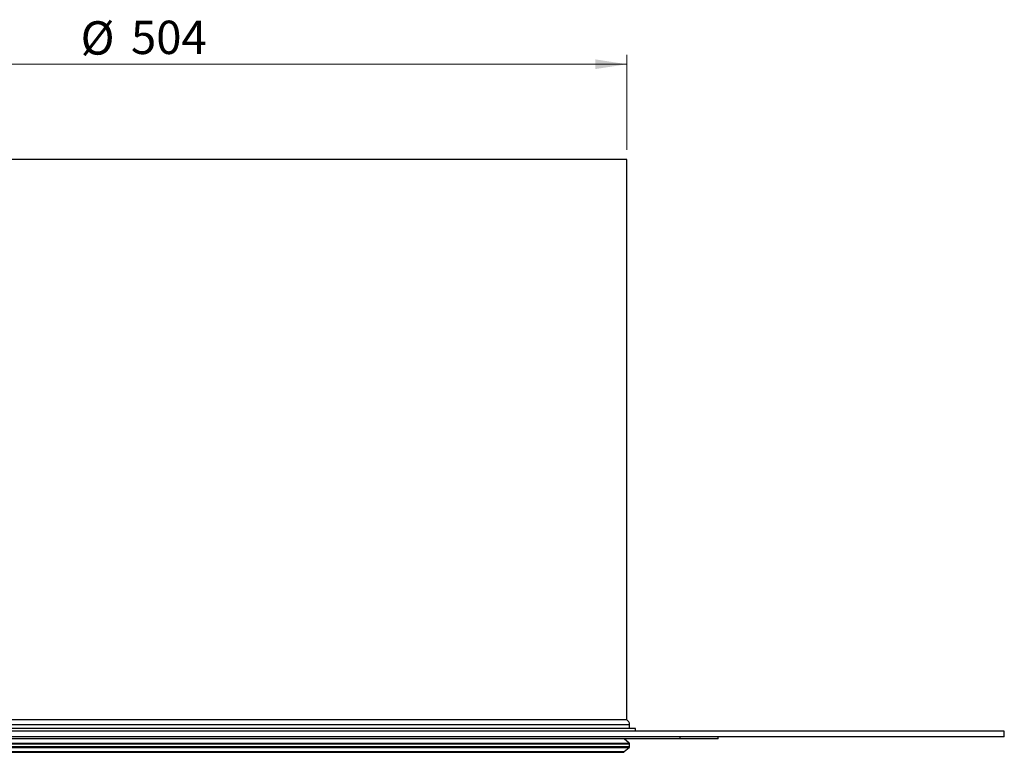
# Model space of a CAD drawing. Units: millimetres. Extents: x -7 to 589, y -8 to 415.
# Drawn here: x 230 to 333, y 86 to 163 of the extents above; entities that cross this region are included whole.
import ezdxf

# ---------------------------------------------------------------- set-up
doc = ezdxf.new("R2010")
doc.units = ezdxf.units.MM
doc.styles.add('SLDTEXTSTYLE0', font='TXT', dxfattribs={"width": 0.75})
doc.dimstyles.new('SLDDIMSTYLE0', dxfattribs={"dimtxt": 3.5, "dimasz": 3.302, "dimexe": 0, "dimexo": 0.0625, "dimgap": 0.875, "dimtad": 1, "dimlfac": 5, "dimrnd": 1e-09, "dimzin": 12, "dimdsep": 46, "dimtxsty": 'SLDTEXTSTYLE0', "dimsah": 1, "dimcen": 0.09, "dimadec": 0, "dimazin": 3, "dimtfac": 1, "dimtofl": 0, "dimtmove": 0, "dimatfit": 3, "dimfxl": 0, "dimfrac": 2, "dimtolj": 1, "dimtzin": 12, "dimarcsym": 0})

# ---------------------------------------------------------------- blocks, each defined once
blk = doc.blocks.new('_D')
at = {"color": 7, "linetype": 'Continuous', "lineweight": 0}
for p, q in [((193.05, 149.58), (193.05, 159.58)), ((293.85, 149.58), (293.85, 159.58)), ((293.85, 158.58), (193.05, 158.58))]:
    blk.add_line(p, q, dxfattribs=at)
at = {"color": 7, "linetype": 'Continuous', "lineweight": 18}
for points in [[(193.05, 158.58), (196.35, 158.07), (196.35, 159.09)], [(293.85, 158.58), (290.55, 159.09), (290.55, 158.07)]]:
    blk.add_solid(points, dxfattribs=at)
at = {"color": 7, "linetype": 'Continuous', "lineweight": 18, "char_height": 3.5, "attachment_point": 1, "style": 'SLDTEXTSTYLE0'}
for s, insert in [('%%c', (236.56, 163.09)), ('504', (241.84, 163.15))]:
    blk.add_mtext(s, dxfattribs=dict(at, insert=insert))

msp = doc.modelspace()

# ---------------------------------------------------------------- linework, layer by layer
at = {"color": 7, "linetype": 'Continuous', "lineweight": 25}
for p, q in [((293.8492, 148.581), (193.0492, 148.581)), ((293.8492, 89.781), (293.8492, 148.581)), ((294.7492, 88.881), (192.1492, 88.881)), ((293.8492, 89.781), (193.0492, 89.781)), ((294.1492, 88.881), (294.1492, 89.2614)), ((294.7492, 88.581), (294.7492, 88.881)), ((333.4492, 88.581), (153.4492, 88.581)), ((333.4492, 87.981), (153.4492, 87.981)), ((299.4492, 87.781), (299.4492, 87.981)), ((303.4492, 87.781), (303.4492, 87.981)), ((333.4492, 87.981), (333.4492, 88.581)), ((299.4492, 87.781), (187.4492, 87.781)), ((294.1132, 87.3409), (293.5852, 87.781)), ((293.5852, 86.4409), (294.1132, 86.881)), ((294.1492, 86.9578), (294.1492, 87.2641)), ((303.4492, 87.781), (299.4492, 87.781))]:
    msp.add_line(p, q, dxfattribs=at)
at = {"color": 8, "linetype": 'Continuous', "lineweight": 25}
for p, q in [((294.1492, 89.2614), (192.7492, 89.2614)), ((192.7492, 87.2641), (294.1492, 87.2641)), ((192.7492, 86.9578), (294.1492, 86.9578)), ((192.7852, 87.3409), (294.1132, 87.3409)), ((192.7852, 86.881), (294.1132, 86.881)), ((193.3132, 86.4409), (293.5852, 86.4409)), ((193.3492, 86.3641), (293.5492, 86.3641))]:
    msp.add_line(p, q, dxfattribs=at)
at = {"color": 7, "linetype": 'Continuous', "lineweight": 25}
for centre, radius, start, end in [((293.5492, 89.2614), 0.6, 0, 60), ((294.0492, 87.2641), 0.1, 0, 50.194429), ((294.0492, 86.9578), 0.1, 309.805571, 0), ((293.6492, 86.3641), 0.1, 129.805571, 180)]:
    msp.add_arc(centre, radius, start, end, dxfattribs=at)

# ---------------------------------------------------------------- dimensions: what is measured, and where the dimension line sits
at = {"color": 7, "linetype": 'Continuous', "lineweight": 18}
dim = msp.add_linear_dim(base=(193.0492, 158.581), p1=(293.8492, 148.581), p2=(193.0492, 148.581), text='%%c<>', dimstyle='SLDDIMSTYLE0', dxfattribs=at)
dim.commit()
dim.dimension.update_dxf_attribs({"geometry": '_D', "text_midpoint": (243.0767, 158.581), "dimtype": 160})

doc.saveas('drawing.dxf')
